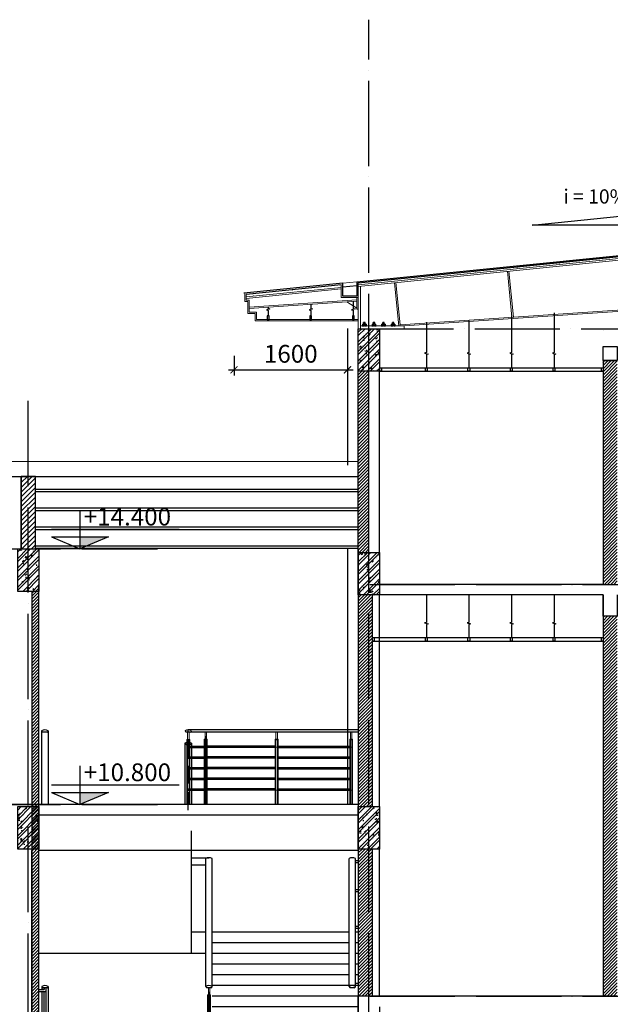
# Model space of a CAD drawing. Units: millimetres. Extents: x 2921444 to 3595931, y 581369 to 1320576.
# Drawn here: x 3548476 to 3556800, y 597363 to 611228 of the extents above; entities that cross this region are included whole.
import ezdxf
from ezdxf.enums import TextEntityAlignment as Align

# ---------------------------------------------------------------- set-up
doc = ezdxf.new("R2010")
doc.units = ezdxf.units.MM
doc.header["$LTSCALE"] = 100
doc.header["$PDMODE"] = 3
doc.linetypes.add('ACAD_ISO04W100', pattern=[30, 24, -3, 0, -3])
doc.linetypes.add('HIDDEN', pattern=[0.375, 0.25, -0.125])
for name, color, linetype in [('015', 4, 'Continuous'), ('025', 3, 'Continuous'), ('03', 31, 'Continuous'), ('05', 1, 'Continuous'), ('1.cot', 1, 'Continuous'), ('3L', 3, 'Continuous'), ('4', 4, 'Continuous'), ('CHU', 7, 'Continuous'), ('HATCH', 8, 'Continuous'), ('Kichthuoc', 9, 'Continuous'), ('nthay', 111, 'Continuous'), ('THIETBI', 134, 'Continuous'), ('TIM', 8, 'ACAD_ISO04W100'), ('TUONG', 1, 'Continuous'), ('vatdung', 65, 'Continuous')]:
    doc.layers.add(name, color=color, linetype=linetype)
for name, color, linetype, lineweight in [('cthang', 41, 'Continuous', 18), ('DOOR', 41, 'Continuous', 0), ('NET-C', 1, 'Continuous', 30), ('TV-MB', 33, 'Continuous', 9)]:
    doc.layers.add(name, color=color, linetype=linetype, lineweight=lineweight)
doc.styles.add('Chu-Vni-Helve', font='VHELVEN.TTF')
doc.styles.add('HELVECONDENSE', font='VHELVCN.TTF')
doc.styles.add('Kthuoc-romans', font='romans.shx', dxfattribs={"width": 0.8})
doc.styles.add('STYLE1', font='VHELVEN.TTF')
doc.dimstyles.new('TL1-100', dxfattribs={"dimscale": 100, "dimtxt": 2.5, "dimasz": 1, "dimexe": 0.8, "dimexo": 2, "dimgap": 1, "dimtad": 1, "dimdec": 0, "dimrnd": 5, "dimzin": 3, "dimdsep": 46, "dimtxsty": 'Kthuoc-romans', "dimblk": 'ARCHTICK', "dimcen": 2.5, "dimdle": 0.8, "dimclrd": 9, "dimclre": 9, "dimclrt": 30, "dimazin": 2, "dimtfac": 0.75, "dimtdec": 0, "dimtix": 1, "dimtmove": 2, "dimatfit": 2, "dimfxl": 0, "dimtolj": 1, "dimtzin": 0, "dimarcsym": 0})
pattern_1 = [(45, (265121.708, -349589.916), (-22.4506403, 22.4506403), [])]

# ---------------------------------------------------------------- blocks, each defined once
blk = doc.blocks.new('CAT TAHGN')
at = {"layer": 'DOOR', "color": 4}
for p, q in [((-2113, -2680, 0), (-2113, -2580, 0)), ((-2093, -2680, 0), (-2093, -2580, 0)), ((-2123, -3600, 0), (-2123, -2680, 0)), ((-2123, -2680, 0), (-2083, -2680, 0)), ((-2113, -3600, 0), (-2113, -2690, 0)), ((-2113, -2690, 0), (-2093, -2690, 0)), ((-2113, -2780, 0), (-2113, -2690, 0)), ((-2093, -3600, 0), (-2093, -2690, 0)), ((-2093, -2780, 0), (-2093, -2690, 0)), ((-2083, -3600, 0), (-2083, -2680, 0)), ((-2113, -2792, 0), (-2093, -2792, 0)), ((-2113, -3400, 0), (-2093, -3400, 0)), ((-2123, -3500, 0), (-2113, -3500, 0)), ((-2093, -3500, 0), (-2083, -3500, 0))]:
    blk.add_line(p, q, dxfattribs=at)
at = {"layer": 'HATCH'}
for p, q in [((-2113, -3500, 0), (-2113, -3500, 0)), ((-2083, -3500, 0), (-2083, -3500, 0))]:
    blk.add_line(p, q, dxfattribs=at)
at = {"layer": 'nthay', "ltscale": 5}
for p, q in [((-2350, -750), (-2104, -750)), ((-2150, -2562, 0), (-2150, -762)), ((-2060, -2562, 0), (-2060, -762)), ((-130, -2562, 0), (-130, -762, 0)), ((-40, -2562, 0), (-40, -762, 0)), ((-2350, -850), (-2150, -850)), ((-4460, -2562, 0), (-4460, -2604, 0)), ((-4460, -2634, 0), (-4460, -3034, 0)), ((-4387, -2580, 0), (-4443, -2580, 0)), ((-4370, -2562, 0), (-4370, -3600, 0)), ((-2150, -2562, 0), (-2150, -2562, 0)), ((-2077, -2580, 0), (-2133, -2580, 0)), ((-2060, -2562, 0), (-2060, -2562, 0)), ((-57, -2580, 0), (-113, -2580, 0)), ((-2103, -2640, 0), (-2103, -3600, 0)), ((-4460, -3064, 0), (-4460, -3600, 0))]:
    blk.add_line(p, q, dxfattribs=at)
for centre, radius, start, end in [((-2105, -841), 90.6, 60.2295, 119.7705), ((-85, -841), 90.6, 60.2295, 119.7705), ((-4415, -2641, 0), 90.6, 60.2295, 119.7705), ((-4441, -2561, 0), 19.3, 182.8583, 264.3798), ((-4389, -2561, 0), 19.3, 275.6202, 357.1417), ((-2105, -2641, 0), 90.6, 60.2295, 119.7705), ((-2131, -2561, 0), 19.3, 182.8583, 264.3798), ((-2079, -2561, 0), 19.3, 275.6202, 357.1417), ((-85, -2641, 0), 90.6, 60.2295, 119.7705), ((-111, -2561, 0), 19.3, 182.8583, 264.3798), ((-59, -2561, 0), 19.3, 275.6202, 357.1417)]:
    blk.add_arc(centre, radius, start, end, dxfattribs=at)
at = {"layer": 'THIETBI', "ltscale": 5}
for p, q in [((-2350, -2100), (-2350, -370)), ((-2150, -1800), (-2350, -1800)), ((-130, -1800), (-2060, -1800)), ((0, -1800), (-40, -1800)), ((-130, -1950), (-2060, -1950)), ((0, -1950), (-40, -1950)), ((-2150, -2100), (-4500, -2100)), ((-130, -2100), (-2060, -2100)), ((0, -2100), (-40, -2100)), ((-130, -2250), (-2060, -2250)), ((0, -2250), (-40, -2250)), ((-130, -2400), (-2060, -2400)), ((0, -2400), (-40, -2400)), ((0, -2550), (-2060, -2550)), ((0, -2550), (-40, -2550)), ((0, -2700), (-2060, -2700)), ((0, -2850), (-2060, -2850)), ((0, -3000), (-2060, -3000)), ((0, -3150), (-2060, -3150)), ((0, -3300), (-2060, -3300)), ((0, -3450), (-2060, -3450))]:
    blk.add_line(p, q, dxfattribs=at)
at = {"layer": 'TIM', "ltscale": 5}
for p, q in [((-40, -787, 0), (0, -787, 0)), ((-40, -817, 0), (0, -817, 0)), ((-40, -1195, 0), (0, -1195, 0)), ((-40, -1225, 0), (0, -1225, 0)), ((-40, -1712, 0), (0, -1712, 0)), ((-40, -1742, 0), (0, -1742, 0)), ((-4500, -2604, 0), (-4425, -2604, 0)), ((-4500, -2634, 0), (-4405, -2634, 0)), ((-4425, -2580, 0), (-4425, -2604, 0)), ((-4425, -2604, 0), (-4425, -2580, 0)), ((-4425, -3034, 0), (-4425, -2634, 0)), ((-4405, -2580, 0), (-4405, -2634, 0)), ((-4405, -2634, 0), (-4405, -3600, 0)), ((-40, -2515, 0), (0, -2515, 0)), ((-40, -2545, 0), (0, -2545, 0)), ((-4500, -3034, 0), (-4460, -3034, 0)), ((-4500, -3034, 0), (-4425, -3034, 0)), ((-4425, -3010, 0), (-4425, -3034, 0)), ((-4405, -3010, 0), (-4425, -3010, 0)), ((-4405, -3010, 0), (-4405, -3064, 0)), ((-4500, -3064, 0), (-4460, -3064, 0)), ((-4500, -3064, 0), (-4405, -3064, 0)), ((-4425, -3600, 0), (-4425, -3064, 0))]:
    blk.add_line(p, q, dxfattribs=at)
blk = doc.blocks.new('tru lan can')
at = {"layer": 'DOOR', "color": 4}
for p, q in [((10, 916), (10, 1010)), ((30, 916), (30, 1021)), ((0, 0), (0, 916)), ((40, 916), (0, 916)), ((10, 0), (10, 906)), ((10, 816), (10, 906)), ((30, 906), (10, 906)), ((30, 0), (30, 906)), ((30, 816), (30, 906)), ((40, 0), (40, 916)), ((30, 816), (10, 816)), ((10, 0), (0, 0)), ((30, 100), (10, 100)), ((40, 0), (30, 0))]:
    blk.add_line(p, q, dxfattribs=at)
at = {"layer": 'Kichthuoc', "linetype": 'HIDDEN', "ltscale": 10}
blk.add_line((20, -79), (20, 1050), dxfattribs=at)
blk = doc.blocks.new('CT TANG 3')
at = {"layer": '3L', "linetype": 'Continuous', "ltscale": 10}
for centre in [(-2395, 810), (-2395, 660), (-2395, 510), (-2395, 360), (-2395, 210)]:
    blk.add_arc(centre, 10, 90, 270, dxfattribs=at)
at = {"layer": 'DOOR', "color": 4}
for p, q in [((-2405, 930), (-2405, 1020)), ((-2385, 930), (-2385, 1020)), ((-2160, 920), (-2160, 1020)), ((-2140, 920), (-2140, 1020)), ((-1160, 920), (-1160, 1020)), ((-1140, 920), (-1140, 1020)), ((-110, 920), (-110, 1020)), ((-90, 920), (-90, 1020)), ((-2405, 930), (-2405, 946)), ((-2385, 930), (-2385, 945)), ((-2170, 0), (-2170, 920)), ((-2170, 920), (-2130, 920)), ((-2160, 0), (-2160, 910)), ((-2160, 910), (-2140, 910)), ((-2160, 820), (-2160, 910)), ((-2140, 0), (-2140, 910)), ((-2140, 820), (-2140, 910)), ((-2130, 0), (-2130, 920)), ((-1170, 0), (-1170, 920)), ((-1170, 920), (-1130, 920)), ((-1160, 0), (-1160, 910)), ((-1160, 910), (-1140, 910)), ((-1160, 820), (-1160, 910)), ((-1140, 0), (-1140, 910)), ((-1140, 820), (-1140, 910)), ((-1130, 0), (-1130, 920)), ((-120, 0), (-120, 920)), ((-120, 920), (-80, 920)), ((-110, 0), (-110, 910)), ((-110, 910), (-90, 910)), ((-110, 820), (-110, 910)), ((-90, 0), (-90, 910)), ((-90, 820), (-90, 910)), ((-80, 0), (-80, 920)), ((-2160, 808), (-2140, 808)), ((-1160, 808), (-1140, 808)), ((-110, 808), (-90, 808)), ((-2160, 200), (-2140, 200)), ((-1160, 200), (-1140, 200)), ((-110, 200), (-90, 200)), ((-2170, 100), (-2160, 100)), ((-2140, 100), (-2130, 100)), ((-1170, 100), (-1160, 100)), ((-1140, 100), (-1130, 100)), ((-120, 100), (-110, 100)), ((-90, 100), (-80, 100)), ((-90, 100), (-80, 100))]:
    blk.add_line(p, q, dxfattribs=at)
at = {"layer": 'HATCH'}
for p, q in [((-2160, 100), (-2160, 100)), ((-2130, 100), (-2130, 100)), ((-1160, 100), (-1160, 100)), ((-1130, 100), (-1130, 100)), ((-110, 100), (-110, 100))]:
    blk.add_line(p, q, dxfattribs=at)
at = {"layer": 'nthay', "ltscale": 5}
for p, q in [((-4462, 1038, 0), (-4462, 0, 0)), ((-4389, 1020, 0), (-4444, 1020, 0)), ((-4372, 1038, 0), (-4372, 0, 0)), ((-2369, 1020), (-2424, 1020)), ((0, 1050), (-2395, 1050)), ((-2395, 1020), (-2395, 1050)), ((0, 1020), (-2395, 1020)), ((-2442, 863), (-2442, 0)), ((-2415, 845, 0), (-2424, 845, 0)), ((-2369, 845, 0), (-2375, 845, 0)), ((-2352, 863), (-2352, 0)), ((-2150, 960), (-2150, 0))]:
    blk.add_line(p, q, dxfattribs=at)
for centre, radius, start, end in [((-4417, 959, 0), 90.6, 60.2295, 119.7705), ((-4442, 1039, 0), 19.3, 182.8583, 264.3798), ((-4391, 1039, 0), 19.3, 275.6202, 357.1417), ((-2397, 959), 90.6, 60.2295, 119.7705), ((-2422, 1039), 19.3, 182.8583, 264.3798), ((-2371, 1039), 19.3, 275.6202, 357.1417), ((-2397, 785, 0), 90.6, 101.656, 119.7705), ((-2422, 864, 0), 19.3, 182.8583, 264.3798), ((-2397, 785, 0), 90.6, 60.2295, 76.1534), ((-2371, 864, 0), 19.3, 275.6202, 357.1417)]:
    blk.add_arc(centre, radius, start, end, dxfattribs=at)
at = {"layer": 'THIETBI', "ltscale": 5}
for p, q in [((-2395, 820), (-2170, 820)), ((-2395, 800), (-2170, 800)), ((-1170, 820), (-2130, 820)), ((-1170, 800), (-2130, 800)), ((-1130, 820), (-120, 820)), ((-1130, 800), (-120, 800)), ((-2395, 670), (-2170, 670)), ((-2395, 650), (-2170, 650)), ((-1170, 670), (-2130, 670)), ((-1170, 650), (-2130, 650)), ((-1130, 670), (-120, 670)), ((-1130, 650), (-120, 650)), ((-2395, 520), (-2170, 520)), ((-2395, 500), (-2170, 500)), ((-1170, 520), (-2130, 520)), ((-1170, 500), (-2130, 500)), ((-1130, 520), (-120, 520)), ((-1130, 500), (-120, 500)), ((-2395, 370), (-2170, 370)), ((-2395, 350), (-2170, 350)), ((-1170, 370), (-2130, 370)), ((-1170, 350), (-2130, 350)), ((-1130, 370), (-120, 370)), ((-1130, 350), (-120, 350)), ((-2395, 220), (-2170, 220)), ((-2395, 200), (-2170, 200)), ((-1170, 220), (-2130, 220)), ((-1170, 200), (-2130, 200)), ((-1130, 220), (-120, 220)), ((-1130, 200), (-120, 200))]:
    blk.add_line(p, q, dxfattribs=at)
at = {"layer": 'HATCH'}
blk.add_blockref('tru lan can', (-2415, 0), dxfattribs=at)
blk = doc.blocks.new('_ArchTick')
at = {"color": 0, "linetype": 'ByBlock', "const_width": 0.15}
blk.add_lwpolyline([(-0.5, -0.5), (0.5, 0.5)], dxfattribs=at)
blk = doc.blocks.new('*D587')
at = {"layer": 'Defpoints', "color": 0, "ltscale": 5, "transparency": 16777216}
for p in [(3551497, 606693), (3553097, 606693), (3553097, 606298)]:
    blk.add_point(p, dxfattribs=at)
at = {"layer": 'HATCH', "color": 9, "lineweight": -2, "ltscale": 5, "transparency": 16777216}
for p, q in [((3551497, 606493), (3551497, 606218)), ((3553097, 606493), (3553097, 606218)), ((3551417, 606298), (3553177, 606298))]:
    blk.add_line(p, q, dxfattribs=at)
at = {"layer": 'HATCH', "color": 9, "lineweight": -2, "ltscale": 5, "transparency": 16777216, "xscale": 100, "yscale": 100, "zscale": 100, "rotation": 180}
blk.add_blockref('_ArchTick', (3551497, 606298), dxfattribs=at)
at = {"layer": 'HATCH', "color": 9, "lineweight": -2, "ltscale": 5, "transparency": 16777216, "xscale": 100, "yscale": 100, "zscale": 100}
blk.add_blockref('_ArchTick', (3553097, 606298), dxfattribs=at)
at = {"layer": 'HATCH', "color": 30, "ltscale": 5, "transparency": 16777216, "insert": (3552297, 606523), "char_height": 250, "attachment_point": 5, "style": 'Kthuoc-romans'}
blk.add_mtext('\\A1;1600', dxfattribs=at)
blk = doc.blocks.new('dam 650x300')
at = {"layer": 'HATCH', "ltscale": 5}
h = blk.add_hatch(dxfattribs=at)
h.set_pattern_fill('AR-CONC', color=256, style=0)
h.set_pattern_definition([(50, (-3274906.4, -945517.06), (182.184669, -15.9390855), [19.05, -209.55]), (355, (-3274906.4, -945517.06), (-35.242826, 191.056643), [15.24, -167.64]), (100.451, (-3274891.22, -945518.38), (146.942502, 175.116688), [16.19, -178.09]), (46.1842, (-3274906.4, -945466.26), (271.079041, -42.042328), [28.575, -314.325]), (96.6356, (-3274883.81, -945469.76), (237.404234, 247.425556), [24.285, -267.135]), (351.184, (-3274906.4, -945466.26), (237.404606, 247.425118), [22.86, -251.46]), (21, (-3274881, -945478.96), (151.61488, -102.2655185), [19.05, -209.55]), (326, (-3274881, -945478.96), (61.802028, 184.187966), [15.24, -167.64]), (71.4514, (-3274868.37, -945487.48), (213.416491, 81.922858), [16.19, -178.09]), (37.5, (-3274906.404, -945517.057), (3.0886033, 84.5550389), [0, -165.608, 0, -170.18, 0, -168.275]), (7.5, (-3274906.4, -945517.06), (66.8196625, 100.1805748), [0, -97.028, 0, -161.798, 0, -64.135]), (327.5, (-3274963.046, -945517.06), (135.5905952, -5.728744), [0, -63.5, 0, -198.12, 0, -262.89]), (317.5, (-3274988.45, -945517.06), (148.1291814, 25.426491), [0, -82.55, 0, -131.572, 0, -186.69])])
h.paths.add_polyline_path([(150, 620), (0, 620), (0, 20), (150, 20)])
h.paths.add_polyline_path([(300, 620), (150, 620), (150, 20), (300, 20)])
h = blk.add_hatch(dxfattribs=at)
h.set_pattern_fill('ANSI32', color=256, scale=10, style=0)
h.set_pattern_definition([(45, (-3274906.4, -945517.06), (-67.351921, 67.351921), []), (45, (-3274861.5, -945517.06), (-67.351921, 67.351921), [])])
h.paths.add_polyline_path([(300, 620), (150, 620), (150, 20), (300, 20)])
h.paths.add_polyline_path([(150, 620), (0, 620), (0, 20), (150, 20)])
at = {"layer": '1.cot', "ltscale": 5}
blk.add_lwpolyline([(300, 20), (0, 20), (0, 620), (300, 620)], close=True, dxfattribs=at)
blk = doc.blocks.new('caodo-new')
at = {"layer": '015'}
for p, q in [((0, 493), (0, 0)), ((-366, 154), (0, 0)), ((-366, 154), (366, 154)), ((-362, 250), (1271, 250)), ((366, 154), (0, 0)), ((385, 0), (-550, 0))]:
    blk.add_line(p, q, dxfattribs=at)
blk.add_solid([(366, 154), (0, 154), (0, 0)], dxfattribs=at)
at = {"layer": '025', "style": 'STYLE1'}
blk.add_attdef('0.000', (65, 333), '', height=250, dxfattribs=at)
blk = doc.blocks.new('do doc')
at = {"layer": 'vatdung'}
for p, q in [((0, 0), (1500, 150)), ((1500, 0), (1500, 150)), ((1500, 0), (0, 0))]:
    blk.add_line(p, q, dxfattribs=at)

msp = doc.modelspace()

# ---------------------------------------------------------------- hatches: boundary and pattern name
at = {"layer": 'CHU', "ltscale": 5}
h = msp.add_hatch(dxfattribs=at)
h.set_pattern_fill('ANSI31', color=256, scale=15, style=0)
h.set_pattern_definition([(45, (333261.686, -349590.074), (-33.67596045, 33.67596045), [])])
h.paths.add_polyline_path([(3548698.1, 604797.2), (3548498.1, 604797.2), (3548498.1, 603777), (3548698.1, 603777)])
at = {"layer": 'HATCH', "ltscale": 5}
h = msp.add_hatch(dxfattribs=at)
h.set_pattern_fill('ANSI31', color=256, scale=10, style=0)
h.set_pattern_definition(pattern_1)
h.paths.add_polyline_path([(3556898.7, 606427), (3556698.7, 606427), (3556698.7, 603277.1), (3556898.7, 603277.1)])
h = msp.add_hatch(dxfattribs=at)
h.set_pattern_fill('ANSI31', color=256, scale=10, style=0)
h.set_pattern_definition(pattern_1)
h.paths.add_polyline_path([(3553398.1, 606277.1), (3553248.1, 606277.1), (3553248.1, 603777.2), (3553248.2, 603777.2), (3553248.2, 603727), (3553398.1, 603727)])
h = msp.add_hatch(dxfattribs=at)
h.set_pattern_fill('ANSI31', color=256, scale=10, style=0)
h.set_pattern_definition(pattern_1)
h.paths.add_polyline_path([(3548648, 589377.1), (3548748.1, 589377.1), (3548748.1, 603177.1), (3548648, 603177.1)])
edge = h.paths.add_edge_path()
edge.add_line((3548748.1, 592977.2), (3548748.1, 603277.1))
h = msp.add_hatch(dxfattribs=at)
h.set_pattern_fill('ANSI31', color=256, scale=10, style=0)
h.set_pattern_definition(pattern_1)
h.paths.add_polyline_path([(3553448.1, 602477.1), (3553448.1, 602477.1), (3553448.1, 602527.3), (3553448.1, 602527.3), (3553448.1, 603127), (3553398.1, 603127), (3553398.1, 600147.1), (3553448.1, 600147.1)])
h.paths.add_polyline_path([(3553398.1, 603127), (3553248.2, 603127), (3553248.2, 600147.1), (3553398.1, 600147.1)])
h = msp.add_hatch(dxfattribs=at)
h.set_pattern_fill('ANSI31', color=256, scale=10, style=0)
h.set_pattern_definition(pattern_1)
h.paths.add_polyline_path([(3556898.7, 602827), (3556698.7, 602827), (3556698.7, 597477.2), (3556898.7, 597477.2)])
h = msp.add_hatch(dxfattribs=at)
h.set_pattern_fill('ANSI31', color=256, scale=10, style=0)
h.set_pattern_definition(pattern_1)
h.paths.add_polyline_path([(3553398.1, 599547.1), (3553248.2, 599547.1), (3553248.2, 597477.2), (3553398.1, 597477.2)])
h.paths.add_polyline_path([(3553448.1, 599547.1), (3553398.1, 599547.1), (3553398.1, 597477.2), (3553448.1, 597477.2)])

# ---------------------------------------------------------------- linework, layer by layer
at = {"layer": '05', "color": 30, "ltscale": 5}
for p, q in [((3553097.1, 606877.5), (3553097.1, 604956, 0)), ((3553097.1, 603785.1, 0), (3553097.1, 600177.2, 0))]:
    msp.add_line(p, q, dxfattribs=at)
at = {"layer": '05', "ltscale": 5}
for p, q in [((3556698.7, 606851.9), (3556698.7, 606851.9)), ((3556698.7, 606851.9), (3556698.7, 606851.9)), ((3556698.7, 606427), (3556698.7, 603277)), ((3553248.1, 603277), (3553248.1, 606277)), ((3553398.1, 603727), (3553398.1, 606277.1)), ((3556698.7, 603277.1), (3556698.7, 603277)), ((3548648, 603177.1), (3548648, 600147.1)), ((3553448.1, 600147.1), (3553448.1, 603127)), ((3556698.7, 603127), (3556698.7, 597477.1)), ((3548648, 599527.1), (3548648, 596577.2)), ((3553448.1, 597477.1), (3553448.1, 599547.1)), ((3556898.7, 597477.2), (3553248.1, 597477.2))]:
    msp.add_line(p, q, dxfattribs=at)
at = {"layer": '05', "ltscale": 5, "elevation": 0}
msp.add_lwpolyline([(3556698.7, 606627), (3556898.7, 606627), (3556898.7, 606427), (3556698.7, 606427)], close=True, dxfattribs=at)
for points in [[(3556898.7, 606427), (3556898.7, 606427), (3556698.7, 606427), (3556698.7, 606427)], [(3556698.7, 606427), (3556698.7, 606427), (3556898.7, 606427)], [(3553548.1, 603127), (3553548.1, 603127), (3553248.1, 603127), (3553248.1, 603277)], [(3556698.7, 603277), (3553548.1, 603277)], [(3556698.7, 603127), (3553548.1, 603127)], [(3556898.7, 603127), (3556898.7, 602827), (3556698.7, 602827), (3556698.7, 603127)], [(3553548.1, 597327.2), (3553548.1, 596877.1), (3553248.1, 596877.1), (3553248.1, 597477.1)], [(3556698.7, 597477.1), (3556898.7, 597477.1)]]:
    msp.add_lwpolyline(points, dxfattribs=at)
at = {"layer": '1.cot', "ltscale": 5}
for p, q in [((3553028.3, 607516.3), (3551634.6, 607376.9)), ((3553248.2, 603777.2, 0), (3553248.2, 592847.2, 0)), ((3553248.2, 600177.2), (3508078.2, 600177.2)), ((3553248.2, 600027.2), (3548748.1, 600027.2))]:
    msp.add_line(p, q, dxfattribs=at)
at = {"layer": '1.cot', "ltscale": 5, "elevation": 0}
for points in [[(3553228.3, 607536.3), (3553228.3, 607336.3), (3553028.3, 607336.3), (3553028.3, 607516.3)], [(3548748.1, 592977.2), (3548748.1, 603277.1)], [(3548648.1, 596577.2), (3548648.1, 599527.1)]]:
    msp.add_lwpolyline(points, dxfattribs=at)
for points in [[(3548698.1, 604797.2), (3548498.1, 604797.2), (3548498.1, 603777), (3548698.1, 603777)], [(3548648, 589377.1), (3548748.1, 589377.1), (3548748.1, 603177.1), (3548648, 603177.1)]]:
    msp.add_lwpolyline(points, close=True, dxfattribs=at)
at = {"layer": '4', "linetype": 'HIDDEN'}
for p, q in [((3553349.8, 606942.9, 0), (3553316.6, 606942.9, 0)), ((3553316.6, 606922, 0), (3553349.8, 606922, 0)), ((3553351.4, 606942.9, 0), (3553318.2, 606942.9, 0)), ((3553318.2, 606922, 0), (3553351.4, 606922, 0)), ((3553324.5, 606965.2, 0), (3553322.7, 606963.5, 0)), ((3553343.7, 606963.5, 0), (3553322.7, 606963.5, 0)), ((3553322.7, 606942.9, 0), (3553322.7, 606963.5, 0)), ((3553326, 606965.2, 0), (3553324.3, 606963.5, 0)), ((3553345.3, 606963.5, 0), (3553324.3, 606963.5, 0)), ((3553324.3, 606942.9, 0), (3553324.3, 606963.5, 0)), ((3553324.5, 606942.9, 0), (3553324.5, 606965.2, 0)), ((3553342, 606965.2, 0), (3553324.5, 606965.2, 0)), ((3553326, 606942.9, 0), (3553326, 606965.2, 0)), ((3553343.5, 606965.2, 0), (3553326, 606965.2, 0)), ((3553342, 606942.9, 0), (3553342, 606965.2, 0)), ((3553343.7, 606963.5, 0), (3553342, 606965.2, 0)), ((3553343.5, 606942.9, 0), (3553343.5, 606965.2, 0)), ((3553345.3, 606963.5, 0), (3553343.5, 606965.2, 0)), ((3553343.7, 606942.9, 0), (3553343.7, 606963.5, 0)), ((3553345.3, 606942.9, 0), (3553345.3, 606963.5, 0)), ((3553486.9, 606942.9, 0), (3553453.7, 606942.9, 0)), ((3553453.7, 606922, 0), (3553486.9, 606922, 0)), ((3553461.6, 606965.2, 0), (3553459.8, 606963.5, 0)), ((3553480.8, 606963.5, 0), (3553459.8, 606963.5, 0)), ((3553459.8, 606942.9, 0), (3553459.8, 606963.5, 0)), ((3553461.6, 606942.9, 0), (3553461.6, 606965.2, 0)), ((3553479.1, 606965.2, 0), (3553461.6, 606965.2, 0)), ((3553479.1, 606942.9, 0), (3553479.1, 606965.2, 0)), ((3553480.8, 606963.5, 0), (3553479.1, 606965.2, 0)), ((3553480.8, 606942.9, 0), (3553480.8, 606963.5, 0)), ((3553619.3, 606942.9, 0), (3553586.1, 606942.9, 0)), ((3553586.1, 606922, 0), (3553619.3, 606922, 0)), ((3553593.9, 606965.2, 0), (3553592.2, 606963.5, 0)), ((3553613.2, 606963.5, 0), (3553592.2, 606963.5, 0)), ((3553592.2, 606942.9, 0), (3553592.2, 606963.5, 0)), ((3553593.9, 606942.9, 0), (3553593.9, 606965.2, 0)), ((3553611.4, 606965.2, 0), (3553593.9, 606965.2, 0)), ((3553611.4, 606942.9, 0), (3553611.4, 606965.2, 0)), ((3553613.2, 606963.5, 0), (3553611.4, 606965.2, 0)), ((3553613.2, 606942.9, 0), (3553613.2, 606963.5, 0)), ((3553756.4, 606942.9, 0), (3553723.2, 606942.9, 0)), ((3553723.2, 606922, 0), (3553756.4, 606922, 0)), ((3553731.1, 606965.2, 0), (3553729.3, 606963.5, 0)), ((3553750.3, 606963.5, 0), (3553729.3, 606963.5, 0)), ((3553729.3, 606942.9, 0), (3553729.3, 606963.5, 0)), ((3553731.1, 606942.9, 0), (3553731.1, 606965.2, 0)), ((3553748.6, 606965.2, 0), (3553731.1, 606965.2, 0)), ((3553748.6, 606942.9, 0), (3553748.6, 606965.2, 0)), ((3553750.3, 606963.5, 0), (3553748.6, 606965.2, 0)), ((3553750.3, 606942.9, 0), (3553750.3, 606963.5, 0))]:
    msp.add_line(p, q, dxfattribs=at)
at = {"layer": '4', "linetype": 'HIDDEN', "elevation": 0}
for points in [[(3553363.5, 606921.9), (3553302.9, 606921.9), (3553302.9, 606917.1), (3553363.5, 606917.1)], [(3553365.1, 606921.9), (3553304.5, 606921.9), (3553304.5, 606917.1), (3553365.1, 606917.1)], [(3553500.6, 606921.9), (3553440, 606921.9), (3553440, 606917.1), (3553500.6, 606917.1)]]:
    msp.add_lwpolyline(points, close=True, dxfattribs=at)
for points in [[(3553356, 606925.4, -0.5600193), (3553343.7, 606925.4, -0.3333333), (3553322.7, 606925.4, -0.5600193), (3553310.5, 606925.4), (3553310.5, 606939.4, -0.5600193), (3553322.7, 606939.4, -0.3333333), (3553343.7, 606939.4, -0.5600193), (3553356, 606939.4)], [(3553357.5, 606925.4, -0.5600193), (3553345.3, 606925.4, -0.3333333), (3553324.3, 606925.4, -0.5600193), (3553312, 606925.4), (3553312, 606939.4, -0.5600193), (3553324.3, 606939.4, -0.3333333), (3553345.3, 606939.4, -0.5600193), (3553357.5, 606939.4)], [(3553493.1, 606925.4, -0.5600193), (3553480.8, 606925.4, -0.3333333), (3553459.8, 606925.4, -0.5600193), (3553447.6, 606925.4), (3553447.6, 606939.4, -0.5600193), (3553459.8, 606939.4, -0.3333333), (3553480.8, 606939.4, -0.5600193), (3553493.1, 606939.4)]]:
    msp.add_lwpolyline(points, format="xyb", close=True, dxfattribs=at)
for points in [[(3553322.7, 606939.4), (3553322.7, 606925.4)], [(3553324.3, 606939.4), (3553324.3, 606925.4)], [(3553343.7, 606939.4), (3553343.7, 606925.4)], [(3553345.3, 606939.4), (3553345.3, 606925.4)], [(3553459.8, 606939.4), (3553459.8, 606925.4)], [(3553480.8, 606939.4), (3553480.8, 606925.4)]]:
    msp.add_lwpolyline(points, dxfattribs=at)
at = {"layer": '4', "linetype": 'HIDDEN'}
for points in [[(3553633, 606921.9), (3553572.4, 606921.9), (3553572.4, 606917.1), (3553633, 606917.1)], [(3553770.1, 606921.9), (3553709.5, 606921.9), (3553709.5, 606917.1), (3553770.1, 606917.1)]]:
    msp.add_lwpolyline(points, close=True, dxfattribs=at)
for points in [[(3553625.4, 606925.4, -0.5600193), (3553613.2, 606925.4, -0.3333333), (3553592.2, 606925.4, -0.5600193), (3553579.9, 606925.4), (3553579.9, 606939.4, -0.5600193), (3553592.2, 606939.4, -0.3333333), (3553613.2, 606939.4, -0.5600193), (3553625.4, 606939.4)], [(3553762.6, 606925.4, -0.5600193), (3553750.3, 606925.4, -0.3333333), (3553729.3, 606925.4, -0.5600193), (3553717.1, 606925.4), (3553717.1, 606939.4, -0.5600193), (3553729.3, 606939.4, -0.3333333), (3553750.3, 606939.4, -0.5600193), (3553762.6, 606939.4)]]:
    msp.add_lwpolyline(points, format="xyb", close=True, dxfattribs=at)
for points in [[(3553592.2, 606939.4), (3553592.2, 606925.4)], [(3553613.2, 606939.4), (3553613.2, 606925.4)], [(3553729.3, 606939.4), (3553729.3, 606925.4)], [(3553750.3, 606939.4), (3553750.3, 606925.4)]]:
    msp.add_lwpolyline(points, dxfattribs=at)
at = {"layer": 'CHU', "ltscale": 5}
for p, q in [((3548498.1, 603777), (3548498.1, 604797.2)), ((3548698.1, 603777), (3548698.1, 604797.2))]:
    msp.add_line(p, q, dxfattribs=at)
at = {"layer": 'cthang', "ltscale": 5}
msp.add_line((3470039.4, 605008.1), (3553248.1, 605008.1), dxfattribs=at)
at = {"layer": 'HATCH', "color": 9, "elevation": 0}
for points in [[(3551978, 607179.7), (3551978, 607162.2), (3552002.2, 607155.7), (3551953.9, 607141.1), (3551978, 607134.7), (3551978, 607056.3)], [(3552578, 607220), (3552578, 607162.2), (3552602.2, 607155.7), (3552553.9, 607141.1), (3552578, 607134.7), (3552578, 607056.3)], [(3553178, 607260.3), (3553178, 607163.5), (3553202.2, 607157.1), (3553153.9, 607142.5), (3553178, 607136), (3553178, 607057.6)], [(3555407.6, 607058.9), (3555407.6, 606540.3), (3555383.5, 606533.9), (3555431.8, 606519.3), (3555407.6, 606512.8), (3555407.6, 606327.2)], [(3555407.6, 607058.9), (3555407.6, 606540.3), (3555383.5, 606533.9), (3555431.8, 606519.3), (3555407.6, 606512.8), (3555407.6, 606327.2)], [(3556007.6, 607099.1), (3556007.6, 606540.3), (3555983.5, 606533.9), (3556031.8, 606519.3), (3556007.6, 606512.8), (3556007.6, 606327.2)], [(3556007.6, 607099.1), (3556007.6, 606540.3), (3555983.5, 606533.9), (3556031.8, 606519.3), (3556007.6, 606512.8), (3556007.6, 606327.2)], [(3554207.6, 606968.2), (3554207.6, 606540.3), (3554183.5, 606533.9), (3554231.8, 606519.3), (3554207.6, 606512.8), (3554207.6, 606327.2)], [(3554207.6, 606968.2), (3554207.6, 606540.3), (3554183.5, 606533.9), (3554231.8, 606519.3), (3554207.6, 606512.8), (3554207.6, 606327.2)], [(3554807.6, 606988.9), (3554807.6, 606540.3), (3554783.5, 606533.9), (3554831.8, 606519.3), (3554807.6, 606512.8), (3554807.6, 606327.2)], [(3554807.6, 606988.9), (3554807.6, 606540.3), (3554783.5, 606533.9), (3554831.8, 606519.3), (3554807.6, 606512.8), (3554807.6, 606327.2)], [(3554207.6, 603127), (3554207.6, 602740.5), (3554183.5, 602734), (3554231.8, 602719.4), (3554207.6, 602713), (3554207.6, 602527.3)], [(3554807.6, 603127), (3554807.6, 602740.5), (3554783.5, 602734), (3554831.8, 602719.4), (3554807.6, 602713), (3554807.6, 602527.3)], [(3555407.6, 603127), (3555407.6, 602740.5), (3555383.5, 602734), (3555431.8, 602719.4), (3555407.6, 602713), (3555407.6, 602527.3)], [(3556007.6, 603127), (3556007.6, 602740.5), (3555983.5, 602734), (3556031.8, 602719.4), (3556007.6, 602713), (3556007.6, 602527.3)]]:
    msp.add_lwpolyline(points, dxfattribs=at)
at = {"layer": 'NET-C'}
msp.add_line((3472146.1, 604797.4), (3553248.1, 604797.4), dxfattribs=at)
at = {"layer": 'NET-C', "const_width": 2, "elevation": 0}
for points in [[(3556702.4, 607842.1), (3556687.5, 607840.5), (3556684.2, 607870), (3556699.4, 607871.5)], [(3555508.5, 607721.4), (3555493.6, 607719.8), (3555490.3, 607749.3), (3555505.5, 607750.8)], [(3556105.4, 607781.7), (3556090.5, 607780.2), (3556087.2, 607809.6), (3556102.4, 607811.2)], [(3553684.2, 607536.5), (3553669.3, 607535), (3553666, 607564.4), (3553681.2, 607565.9)], [(3554314.6, 607600.7), (3554299.6, 607599.2), (3554296.3, 607628.6), (3554311.6, 607630.1)], [(3554911.5, 607661), (3554896.6, 607659.5), (3554893.3, 607688.9), (3554908.5, 607690.5)], [(3552343, 607391.4), (3552328.3, 607389.9), (3552324.3, 607425.8), (3552339.2, 607427.3)], [(3552997.8, 607456.9), (3552983, 607455.4), (3552979, 607491.3), (3552994, 607492.8)], [(3553269.8, 607495), (3553254.9, 607493.5), (3553251.6, 607522.9), (3553266.8, 607524.5)], [(3551783, 607335.4), (3551768.3, 607333.9), (3551764.3, 607369.8), (3551779.3, 607371.3)]]:
    msp.add_lwpolyline(points, dxfattribs=at)
at = {"layer": 'TIM', "color": 8, "linetype": 'ACAD_ISO04W100', "lineweight": -3, "ltscale": 0.5}
for p, q in [((3553398.1, 586664.2), (3553398.1, 611228.2)), ((3548598.1, 586660.1), (3548598.1, 606006.9)), ((3472845.2, 603777.1), (3550416.4, 603777.2)), ((3472845.2, 600177.2), (3550416.4, 600177.2))]:
    msp.add_line(p, q, dxfattribs=at)
at = {"layer": 'TIM', "color": 8, "linetype": 'ACAD_ISO04W100', "lineweight": -3, "ltscale": 0.5, "elevation": 0}
for points in [[(3553389.8, 606877.1), (3594614, 606877.1)], [(3553409.9, 603277.1), (3594634.1, 603277.1)], [(3553409.9, 597477.2), (3594634.1, 597477.2)]]:
    msp.add_lwpolyline(points, dxfattribs=at)
at = {"layer": 'TUONG', "color": 1, "linetype": 'Continuous', "elevation": 0}
for points in [[(3551965.3, 607006.3), (3551990.3, 607006.3), (3551990.3, 607056.3), (3551965.3, 607056.3)], [(3552565.3, 607006.3), (3552590.3, 607006.3), (3552590.3, 607056.3), (3552565.3, 607056.3)], [(3553165.3, 607007.6), (3553190.3, 607007.6), (3553190.3, 607057.6), (3553165.3, 607057.6)], [(3553573.1, 606277), (3553548.1, 606277), (3553548.1, 606327), (3553573.1, 606327)], [(3553573.1, 606277), (3553548.1, 606277), (3553548.1, 606327), (3553573.1, 606327)], [(3554218.2, 606277.2), (3554193.2, 606277.2), (3554193.2, 606327.2), (3554218.2, 606327.2)], [(3554218.2, 606277.2), (3554193.2, 606277.2), (3554193.2, 606327.2), (3554218.2, 606327.2)], [(3554818.2, 606277.2), (3554793.2, 606277.2), (3554793.2, 606327.2), (3554818.2, 606327.2)], [(3554818.2, 606277.2), (3554793.2, 606277.2), (3554793.2, 606327.2), (3554818.2, 606327.2)], [(3555418.2, 606277.2), (3555393.2, 606277.2), (3555393.2, 606327.2), (3555418.2, 606327.2)], [(3555418.2, 606277.2), (3555393.2, 606277.2), (3555393.2, 606327.2), (3555418.2, 606327.2)], [(3556018.2, 606277.2), (3555993.2, 606277.2), (3555993.2, 606327.2), (3556018.2, 606327.2)], [(3556018.2, 606277.2), (3555993.2, 606277.2), (3555993.2, 606327.2), (3556018.2, 606327.2)], [(3556698.7, 606277.2), (3556673.7, 606277.2), (3556673.7, 606327.2), (3556698.7, 606327.2)], [(3556698.7, 606277.2), (3556673.7, 606277.2), (3556673.7, 606327.2), (3556698.7, 606327.2)], [(3553473.1, 602477.1), (3553448.1, 602477.1), (3553448.1, 602527.1), (3553473.1, 602527.1)], [(3554218.2, 602477.3), (3554193.2, 602477.3), (3554193.2, 602527.3), (3554218.2, 602527.3)], [(3554818.2, 602477.3), (3554793.2, 602477.3), (3554793.2, 602527.3), (3554818.2, 602527.3)], [(3555418.2, 602477.3), (3555393.2, 602477.3), (3555393.2, 602527.3), (3555418.2, 602527.3)], [(3556018.2, 602477.3), (3555993.2, 602477.3), (3555993.2, 602527.3), (3556018.2, 602527.3)], [(3556698.7, 602477.3), (3556673.7, 602477.3), (3556673.7, 602527.3), (3556698.7, 602527.3)]]:
    msp.add_lwpolyline(points, close=True, dxfattribs=at)
at = {"layer": 'TV-MB', "color": 3, "linetype": 'Continuous', "ltscale": 10}
for p, q in [((3553247.6, 607492.3), (3571375.9, 609325, 0)), ((3553247.6, 607472.2), (3571375.9, 609304.9, 0)), ((3571376.9, 608109.8, 0), (3553837.4, 606932)), ((3571376.9, 608089.7, 0), (3553897.1, 606917.1)), ((3555414.4, 607037.9), (3555349.7, 607684.7)), ((3555434.3, 607039.3), (3555369.6, 607686.7)), ((3553007.6, 607457.8), (3551668.3, 607323.9)), ((3553007.6, 607437.7), (3551668.3, 607303.8)), ((3553007.6, 607316.3), (3553007.6, 607494.2)), ((3553228.3, 607536.3), (3553028.3, 607516.3)), ((3553247.6, 607522.5), (3553247.6, 607319.7)), ((3553247.6, 607475.6), (3553247.6, 606877.1)), ((3553281.4, 607475.6), (3553281.4, 606877.1)), ((3553818.8, 606917.1), (3553758.1, 607523.8)), ((3553837.4, 606932), (3553778, 607525.8)), ((3553228.3, 607283.9), (3551710.3, 607181.9)), ((3553247.6, 607316.3), (3553007.6, 607316.3)), ((3553228.3, 607316.3), (3553228.3, 607150.3)), ((3553228.3, 607316.3), (3553228.3, 607150.3)), ((3553228.3, 607263.7), (3551710.3, 607161.7)), ((3553228.3, 607163.7), (3553087.1, 607254.2)), ((3553228.3, 607150.3), (3553248.3, 607150.3)), ((3553228.3, 607150.3), (3553248.3, 607150.3)), ((3553863.3, 606877.1), (3553247.6, 606877.1)), ((3553863.3, 606917.1), (3553281.4, 606917.1)), ((3553897.1, 606877.1), (3553281.4, 606877.1)), ((3553897.1, 606917.1), (3553321.9, 606917.1)), ((3553897.1, 606917.1), (3553897.1, 606877.1))]:
    msp.add_line(p, q, dxfattribs=at)
at = {"layer": 'TV-MB', "color": 3, "linetype": 'Continuous', "ltscale": 10, "elevation": 0}
for points in [[(3551648.3, 607378.3), (3551648.3, 607259.4), (3551690.3, 607259.4), (3551690.3, 607091.3), (3551795.3, 607091.3), (3551795.3, 606986.3), (3553248.3, 606986.3)], [(3551668.3, 607360.2), (3551668.3, 607279.4), (3551710.3, 607279.4), (3551710.3, 607111.3), (3551815.4, 607111.3), (3551815.4, 607006.3), (3553248.3, 607006.3)]]:
    msp.add_lwpolyline(points, dxfattribs=at)
at = {"layer": 'vatdung'}
for p, q in [((3553228.3, 607536.3), (3560447.9, 608258.3)), ((3553247.6, 607522.5), (3560447.9, 608250.5)), ((3553007.6, 607494.2), (3551668.3, 607360.2)), ((3553228.3, 607479.9), (3553028.3, 607459.9)), ((3553549, 606327.2), (3556698.7, 606327.2)), ((3553549, 606327.2), (3556698.7, 606327.2)), ((3553248.1, 603727), (3553248.1, 606277.1)), ((3553549, 606277.2), (3556698.7, 606277.2)), ((3553549, 606277.2), (3556698.7, 606277.2)), ((3553449.9, 602527.3), (3556698.7, 602527.3)), ((3553449.9, 602477.3), (3556698.7, 602477.3))]:
    msp.add_line(p, q, dxfattribs=at)
at = {"layer": 'vatdung', "linetype": 'Continuous', "ltscale": 10}
msp.add_line((3551892.8, 607354.8, 0), (3551892.8, 607354.8, 0), dxfattribs=at)
at = {"layer": 'vatdung', "ltscale": 5}
for p, q in [((3553548.1, 603727), (3553548.1, 606277)), ((3548698.1, 604618.3), (3553248.1, 604618.3)), ((3548698.1, 604618.2), (3553248.1, 604618.2)), ((3548698.1, 604582.1), (3553248.1, 604582.1)), ((3548698.1, 604352.6), (3553248.1, 604352.6)), ((3548698.1, 604316.4), (3553248.1, 604316.4)), ((3548698.1, 604086.9), (3553248.1, 604086.9)), ((3548698.1, 604050.7), (3553248.1, 604050.7)), ((3548698.1, 603821.2), (3553248.1, 603821.2)), ((3548698.1, 603785.1), (3553248.1, 603785.1)), ((3553548.1, 600147.1), (3553548.1, 603127)), ((3553248.2, 599527.2), (3548748, 599527.2)), ((3553548.1, 597477.2, 0), (3553548.1, 599547.1))]:
    msp.add_line(p, q, dxfattribs=at)

# ---------------------------------------------------------------- block references
ref = msp.add_blockref('caodo-new', (3549325.4, 603777.2), dxfattribs=dict(xscale=1.100000000093132, yscale=1.100000000093132, zscale=1.1))
ref.add_attrib('0.000', '+14.400', dxfattribs={"layer": '03', "color": 30, "extrusion": (0, 0, -1), "height": 250, "rotation": 360, "style": 'Chu-Vni-Helve', "text_generation_flag": 2}).set_placement((-3550610, 604105.6), align=Align.RIGHT)
ref = msp.add_blockref('caodo-new', (3549325.4, 600177.2), dxfattribs=dict(xscale=1.100000000093132, yscale=1.100000000093132, zscale=1.1))
ref.add_attrib('0.000', '+10.800', dxfattribs={"layer": '03', "color": 30, "extrusion": (0, 0, -1), "height": 250, "rotation": 360, "style": 'Chu-Vni-Helve', "text_generation_flag": 2}).set_placement((-3550610, 600505.6), align=Align.RIGHT)
at = {"layer": 'HATCH', "ltscale": 5}
msp.add_blockref('do doc', (3555697.9, 608336.4), dxfattribs=at)
at = {"layer": 'HATCH'}
for p in [(3553248.1, 606257.1), (3548448.1, 603157.1), (3553248.1, 603107), (3548448.1, 599527.1), (3553248.1, 599527.1)]:
    msp.add_blockref('dam 650x300', p, dxfattribs=at)
at = {"layer": 'TIM'}
for name in ['CT TANG 3', 'CAT TAHGN']:
    msp.add_blockref(name, (3553248.2, 600177.2), dxfattribs=at)

# ---------------------------------------------------------------- texts
at = {"style": 'HELVECONDENSE'}
msp.add_text('i = 10%', height=200, rotation=359.98158, dxfattribs=at).set_placement((3556139.2, 608639.1))

# ---------------------------------------------------------------- dimensions: what is measured, and where the dimension line sits
at = {"layer": 'HATCH', "ltscale": 5}
dim = msp.add_linear_dim(base=(3553097.1, 606297.5), p1=(3551497.1, 606692.8), p2=(3553097.1, 606692.8), dimstyle='TL1-100', dxfattribs=at)
dim.commit()
dim.dimension.update_dxf_attribs({"geometry": '*D587', "text_midpoint": (3552297.1, 606522.5)})

doc.saveas('drawing.dxf')
